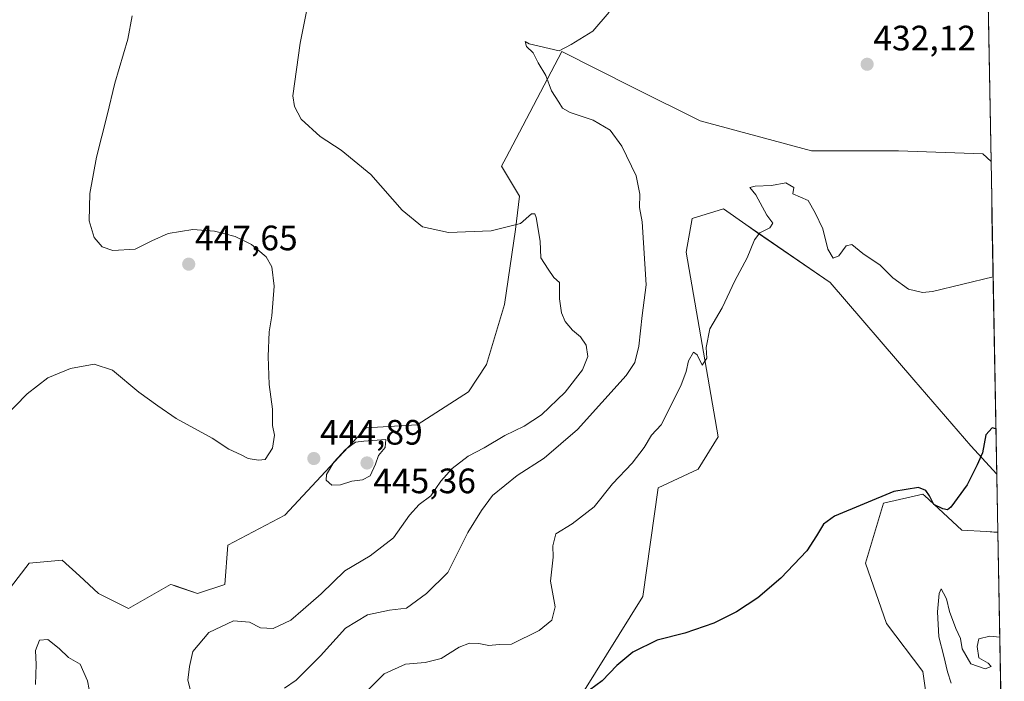
# Model space of a CAD drawing. Units: metres. Extents: x 625293 to 628768, y 4685601 to 4687977.
# Drawn here: x 628470 to 628750, y 4686711 to 4686899 of the extents above; entities that cross this region are included whole.
import ezdxf
from ezdxf.enums import TextEntityAlignment as Align

# ---------------------------------------------------------------- set-up
doc = ezdxf.new("R2010")
doc.units = ezdxf.units.M
doc.header["$MEASUREMENT"] = 0
for name, color, linetype, lineweight in [('Carátula', 7, 'Continuous', 5), ('Cultivos herbáceos CxS', 92, 'Continuous', 0), ('Curva de nivel maestra', 36, 'Continuous', 30), ('Curva de nivel normal', 36, 'Continuous', 0), ('Matorral CxS', 135, 'Continuous', 0), ('Municipio CxS', 142, 'Continuous', 0), ('Punto de cota en terreno', 7, 'Continuous', 0), ('Rótulo de punto de cota en terreno', 19, 'Continuous', 0)]:
    doc.layers.add(name, color=color, linetype=linetype, lineweight=lineweight)
doc.styles.add('Arial', font='txt', dxfattribs={"height": 0.2})

# ---------------------------------------------------------------- blocks, each defined once
blk = doc.blocks.new('*U150')
at = {"layer": 'Cultivos herbáceos CxS', "color": 92, "linetype": 'Continuous', "lineweight": 0}
for points in [[(628742.13, 4687073.74, 434.41), (628746.08, 4686858.55, 432.21), (628743.77, 4686860.71, 432.39), (628719.87, 4686861.56, 432.45), (628695.11, 4686861.56, 431.42), (628663.52, 4686870.11, 432.24), (628644.74, 4686879.5, 433.37), (628624.25, 4686889.75, 434.46), (628613.19, 4686868.73, 436.95), (628608.47, 4686859.75, 438.61), (628607.17, 4686857.29, 438.83), (628612.29, 4686848.75, 439.8), (628611.17, 4686839.28, 440.29), (628608.03, 4686818, 442.27), (628602.9, 4686800.92, 443.76), (628597.78, 4686793.23, 443.94), (628583.27, 4686783.83, 444.34), (628568.75, 4686782.98, 444.91), (628545.7, 4686758.21, 444.74), (628529.48, 4686749.67, 444.47), (628528.63, 4686738.56, 443.29), (628520.94, 4686736, 442.9), (628514.65, 4686738.09, 443.82), (628513.69, 4686738.42, 443.8), (628513.26, 4686738.56, 443.79), (628501.3, 4686731.73, 443.28), (628492.77, 4686736, 442.9), (628487.37, 4686740.95, 442.98), (628482.52, 4686745.39, 442.98), (628473.13, 4686744.54, 443.15), (628461.18, 4686729.16, 442.72)], [(628630.22, 4686707.81, 424.79), (628647.3, 4686735.14, 425.63), (628651.65, 4686765.94, 427.99), (628662.96, 4686771.29, 427.42), (628668.64, 4686780.42, 427.47), (628659.61, 4686832.82, 431.53), (628661.29, 4686842.38, 431.55), (628670.12, 4686845.13, 430.78), (628676.53, 4686840.66, 430.08), (628679.81, 4686838.38, 429.77), (628700.47, 4686824.26, 429.19), (628724.14, 4686796.65, 426.97), (628740.36, 4686777.85, 425.12), (628747.71, 4686769.81, 424.12), (628748.02, 4686753.33, 423.59), (628744.7, 4686753.55, 423.87), (628737.8, 4686753.94, 423.9), (628727.17, 4686763.75, 424.97), (628726.93, 4686763.97, 424.95), (628726.7, 4686764.19, 424.94), (628715.6, 4686761.62, 424.33), (628710.48, 4686744.54, 423.86), (628716.45, 4686727.45, 422.6), (628726.7, 4686713.79, 421.41), (628729.26, 4686695.85, 419.96)]]:
    blk.add_polyline3d(points, dxfattribs=at)
blk = doc.blocks.new('*U153')
at = {"layer": 'Matorral CxS', "color": 135, "linetype": 'Continuous', "lineweight": 0}
blk.add_polyline3d([(628461.1789, 4686729.1649, 442.7203), (628473.1313, 4686744.5399, 443.1491), (628482.5233, 4686745.3947, 442.9792), (628487.3679, 4686740.9509, 442.9787), (628492.7681, 4686735.9977, 442.8998), (628501.3049, 4686731.7267, 443.278), (628513.2579, 4686738.5607, 443.7903), (628513.6941, 4686738.4151, 443.8001), (628514.6543, 4686738.0949, 443.817), (628520.9421, 4686735.9975, 442.9023), (628528.6259, 4686738.5605, 443.2903), (628529.4791, 4686749.6655, 444.4733), (628545.7011, 4686758.2073, 444.7384), (628568.7523, 4686782.9783, 444.9108), (628583.2661, 4686783.8331, 444.3412), (628597.7803, 4686793.2291, 443.9439), (628602.9031, 4686800.9169, 443.7575), (628608.0255, 4686818.0007, 442.2671), (628611.1675, 4686839.2831, 440.2906), (628612.2949, 4686848.7519, 439.8005), (628607.1729, 4686857.2937, 438.8261), (628608.4677, 4686859.7549, 438.6099), (628613.1887, 4686868.7295, 436.9491), (628624.2483, 4686889.7537, 434.4649), (628644.7381, 4686879.5025, 433.3662), (628663.5209, 4686870.1065, 432.2394), (628695.1095, 4686861.5643, 431.4234), (628719.8683, 4686861.5641, 432.4532), (628743.7733, 4686860.7101, 432.3859), (628746.0835, 4686858.5491, 432.2062), (628747.7139, 4686769.8063, 424.117), (628740.3577, 4686777.8523, 425.116), (628724.1367, 4686796.6453, 426.9682), (628700.4693, 4686824.2625, 429.1862), (628679.8073, 4686838.3775, 429.7712), (628676.5301, 4686840.6621, 430.0845), (628670.1185, 4686845.1325, 430.7835), (628661.2875, 4686842.3815, 431.5479), (628659.6065, 4686832.8157, 431.5261), (628668.6421, 4686780.4157, 427.4699), (628662.9557, 4686771.2899, 427.4246), (628651.6451, 4686765.9389, 427.9863), (628647.2975, 4686735.1429, 425.633), (628630.2223, 4686707.8091, 424.7897)], dxfattribs=at)
blk.add_polyline3d([(628749.8537, 4686653.3421, 417.8566), (628737.1965, 4686666.9955, 419.1434), (628732.6727, 4686675.3487, 419.2375), (628729.2577, 4686695.8495, 419.961), (628726.6971, 4686713.7873, 421.4111), (628716.4521, 4686727.4547, 422.5985), (628710.4763, 4686744.5385, 423.8563), (628715.5983, 4686761.6225, 424.3339), (628726.6975, 4686764.1853, 424.9413), (628726.9323, 4686763.9685, 424.9537), (628727.1673, 4686763.7515, 424.9673), (628737.7965, 4686753.9355, 423.8952), (628744.6963, 4686753.5483, 423.8691), (628748.0167, 4686753.3263, 423.5868), (628749.8537, 4686653.3421, 417.8566)], close=True, dxfattribs=at)
blk = doc.blocks.new('*U158')
at = {"layer": 'Cultivos herbáceos CxS', "color": 92, "linetype": 'Continuous', "lineweight": 0}
for points in [[(628461.1789, 4686729.1649, 442.7203), (628473.1313, 4686744.5399, 443.1491), (628482.5233, 4686745.3947, 442.9792), (628487.3679, 4686740.9509, 442.9787), (628492.7681, 4686735.9977, 442.8998), (628501.3049, 4686731.7267, 443.278), (628513.2579, 4686738.5607, 443.7903), (628513.6941, 4686738.4151, 443.8001), (628514.6543, 4686738.0949, 443.817), (628520.9421, 4686735.9975, 442.9023), (628528.6259, 4686738.5605, 443.2903), (628529.4791, 4686749.6655, 444.4733), (628545.7011, 4686758.2073, 444.7384), (628568.7523, 4686782.9783, 444.9108), (628583.2661, 4686783.8331, 444.3412), (628597.7803, 4686793.2291, 443.9439), (628602.9031, 4686800.9169, 443.7575), (628608.0255, 4686818.0007, 442.2671), (628611.1675, 4686839.2831, 440.2906), (628612.2949, 4686848.7519, 439.8005), (628607.1729, 4686857.2937, 438.8261), (628608.4677, 4686859.7549, 438.6099), (628613.1887, 4686868.7295, 436.9491), (628624.2483, 4686889.7537, 434.4649), (628644.7381, 4686879.5025, 433.3662), (628663.5209, 4686870.1065, 432.2394), (628695.1095, 4686861.5643, 431.4234), (628719.8683, 4686861.5641, 432.4532), (628743.7733, 4686860.7101, 432.3859), (628746.0835, 4686858.5491, 432.2062)], [(628747.7139, 4686769.8063, 424.117), (628740.3577, 4686777.8523, 425.116), (628724.1367, 4686796.6453, 426.9682), (628700.4693, 4686824.2625, 429.1862), (628679.8073, 4686838.3775, 429.7712), (628676.5301, 4686840.6621, 430.0845), (628670.1185, 4686845.1325, 430.7835), (628661.2875, 4686842.3815, 431.5479), (628659.6065, 4686832.8157, 431.5261), (628668.6421, 4686780.4157, 427.4699), (628662.9557, 4686771.2899, 427.4246), (628651.6451, 4686765.9389, 427.9863), (628647.2975, 4686735.1429, 425.633), (628630.2223, 4686707.8091, 424.7897)], [(628748.0167, 4686753.3263, 423.5868), (628744.6963, 4686753.5483, 423.8691), (628737.7965, 4686753.9355, 423.8952), (628727.1673, 4686763.7515, 424.9673), (628726.9323, 4686763.9685, 424.9537), (628726.6975, 4686764.1853, 424.9413), (628715.5983, 4686761.6225, 424.3339), (628710.4763, 4686744.5385, 423.8563), (628716.4521, 4686727.4547, 422.5985), (628726.6971, 4686713.7873, 421.4111), (628729.2577, 4686695.8495, 419.961), (628732.6727, 4686675.3487, 419.2375), (628737.1965, 4686666.9955, 419.1434), (628749.8537, 4686653.3421, 417.8566)]]:
    blk.add_polyline3d(points, dxfattribs=at)
blk = doc.blocks.new('*U167')
at = {"layer": 'Matorral CxS', "color": 135, "linetype": 'Continuous', "lineweight": 0}
for points in [[(628461.1789, 4686729.1649, 442.7203), (628473.1313, 4686744.5399, 443.1491), (628482.5233, 4686745.3947, 442.9792), (628487.3679, 4686740.9509, 442.9787), (628492.7681, 4686735.9977, 442.8998), (628501.3049, 4686731.7267, 443.278), (628513.2579, 4686738.5607, 443.7903), (628513.6941, 4686738.4151, 443.8001), (628514.6543, 4686738.0949, 443.817), (628520.9421, 4686735.9975, 442.9023), (628528.6259, 4686738.5605, 443.2903), (628529.4791, 4686749.6655, 444.4733), (628545.7011, 4686758.2073, 444.7384), (628568.7523, 4686782.9783, 444.9108), (628583.2661, 4686783.8331, 444.3412), (628597.7803, 4686793.2291, 443.9439), (628602.9031, 4686800.9169, 443.7575), (628608.0255, 4686818.0007, 442.2671), (628611.1675, 4686839.2831, 440.2906), (628612.2949, 4686848.7519, 439.8005), (628607.1729, 4686857.2937, 438.8261), (628608.4677, 4686859.7549, 438.6099), (628613.1887, 4686868.7295, 436.9491), (628624.2483, 4686889.7537, 434.4649), (628644.7381, 4686879.5025, 433.3662), (628663.5209, 4686870.1065, 432.2394), (628695.1095, 4686861.5643, 431.4234), (628719.8683, 4686861.5641, 432.4532), (628743.7733, 4686860.7101, 432.3859), (628746.0835, 4686858.5491, 432.2062)], [(628747.7139, 4686769.8063, 424.117), (628740.3577, 4686777.8523, 425.116), (628724.1367, 4686796.6453, 426.9682), (628700.4693, 4686824.2625, 429.1862), (628679.8073, 4686838.3775, 429.7712), (628676.5301, 4686840.6621, 430.0845), (628670.1185, 4686845.1325, 430.7835), (628661.2875, 4686842.3815, 431.5479), (628659.6065, 4686832.8157, 431.5261), (628668.6421, 4686780.4157, 427.4699), (628662.9557, 4686771.2899, 427.4246), (628651.6451, 4686765.9389, 427.9863), (628647.2975, 4686735.1429, 425.633), (628630.2223, 4686707.8091, 424.7897)], [(628748.0167, 4686753.3263, 423.5868), (628744.6963, 4686753.5483, 423.8691), (628737.7965, 4686753.9355, 423.8952), (628727.1673, 4686763.7515, 424.9673), (628726.9323, 4686763.9685, 424.9537), (628726.6975, 4686764.1853, 424.9413), (628715.5983, 4686761.6225, 424.3339), (628710.4763, 4686744.5385, 423.8563), (628716.4521, 4686727.4547, 422.5985), (628726.6971, 4686713.7873, 421.4111), (628729.2577, 4686695.8495, 419.961), (628732.6727, 4686675.3487, 419.2375), (628737.1965, 4686666.9955, 419.1434), (628749.8537, 4686653.3421, 417.8566)]]:
    blk.add_polyline3d(points, dxfattribs=at)
blk = doc.blocks.new('*U185')
at = {"layer": 'Curva de nivel normal', "color": 36, "linetype": 'Continuous', "lineweight": 0}
blk.add_polyline3d([(628567.92, 4686707.22, 430), (628573.9, 4686713.13, 430), (628579.9, 4686715.94, 430), (628585.52, 4686716.35, 430), (628590.03, 4686717.54, 430), (628595.18, 4686720.74, 430), (628598.04, 4686721.89, 430), (628600.72, 4686721.82, 430), (628603.56, 4686721.2, 430), (628606.55, 4686721.49, 430), (628609.99, 4686721.57, 430), (628617.9, 4686725.49, 430), (628621.41, 4686728.36, 430), (628622.36, 4686732.16, 430), (628621.11, 4686739.5, 430), (628621.86, 4686746.28, 430), (628621.75, 4686749.54, 430), (628622.6, 4686752.88, 430), (628627.25, 4686755.72, 430), (628633.46, 4686760.6, 430), (628638.64, 4686767.06, 430), (628644.29, 4686772.92, 430), (628647.66, 4686777.39, 430), (628649.75, 4686780.92, 430), (628652.44, 4686783.87, 430), (628658.09, 4686794.86, 430), (628659.61, 4686798.96, 430), (628660.19, 4686802.02, 430), (628661.61, 4686804.47, 430), (628662.66, 4686803.66, 430), (628664.1, 4686800.78, 430), (628665.41, 4686802.77, 430), (628665.29, 4686805.79, 430), (628666.31, 4686811.07, 430), (628669.76, 4686817, 430), (628673.36, 4686824.73, 430), (628676.85, 4686831.2, 430), (628678.93, 4686836.38, 430), (628680.43, 4686838.34, 430), (628683.33, 4686839.76, 430), (628684.12, 4686841.12, 430), (628682.47, 4686843.34, 430), (628679.34, 4686849.12, 430), (628677.62, 4686851.15, 430), (628679.16, 4686851.61, 430), (628683.82, 4686851.76, 430), (628687.89, 4686852.56, 430), (628690.08, 4686851.2, 430), (628689.85, 4686849.38, 430), (628694.19, 4686847.49, 430), (628696.17, 4686844.05, 430), (628698.32, 4686839.44, 430), (628699.73, 4686833.71, 430), (628701.24, 4686831.1, 430), (628702.85, 4686831.77, 430), (628704.95, 4686834.6, 430), (628706.59, 4686835.02, 430), (628709.7, 4686832.46, 430), (628714.65, 4686829.13, 430), (628718.22, 4686825.52, 430), (628722.7, 4686822.32, 430), (628726.61, 4686821.41, 430), (628729.5, 4686821.72, 430), (628746.69, 4686825.8, 430)], dxfattribs=at)
blk = doc.blocks.new('*U186')
at = {"layer": 'Curva de nivel normal', "color": 36, "linetype": 'Continuous', "lineweight": 0}
blk.add_polyline3d([(628462.08, 4686781.98, 445), (628472.59, 4686792.64, 445), (628478.4, 4686797.21, 445), (628484.88, 4686799.83, 445), (628491.57, 4686801.09, 445), (628496.79, 4686799.33, 445), (628504.25, 4686793.1, 445), (628509.61, 4686789.24, 445), (628514.87, 4686785.67, 445), (628525.02, 4686780.02, 445), (628529.83, 4686776.97, 445), (628533.33, 4686775.3, 445), (628535.27, 4686774.24, 445), (628538.17, 4686773.8, 445), (628540.13, 4686773.99, 445), (628542.2, 4686777.21, 445), (628542.78, 4686780.88, 445), (628542.2, 4686783.63, 445), (628542.14, 4686788.24, 445), (628541.24, 4686795.29, 445), (628540.95, 4686803.2, 445), (628541.24, 4686810.21, 445), (628542, 4686814.75, 445), (628542.61, 4686823.21, 445), (628542.02, 4686828.7, 445), (628540.36, 4686831.56, 445), (628536.23, 4686835, 445), (628531.63, 4686837.25, 445), (628525.75, 4686838.76, 445), (628519.53, 4686839.24, 445), (628512.58, 4686838.12, 445), (628507.91, 4686836.08, 445), (628503.24, 4686833.71, 445), (628496.91, 4686833.34, 445), (628493.83, 4686834.36, 445), (628491.58, 4686837.02, 445), (628490.19, 4686841.78, 445), (628490.36, 4686849.53, 445), (628492.24, 4686859.83, 445), (628495.27, 4686871.73, 445), (628497.48, 4686880.82, 445), (628501.15, 4686893.28, 445), (628502.32, 4686899.93, 445)], dxfattribs=at)
blk = doc.blocks.new('*U188')
at = {"layer": 'Curva de nivel normal', "color": 36, "linetype": 'Continuous', "lineweight": 0}
blk.add_polyline3d([(628545.58, 4686709.08, 435), (628548.91, 4686711.34, 435), (628555.79, 4686718.23, 435), (628562.92, 4686726.17, 435), (628569.1, 4686729.92, 435), (628575.4, 4686731.22, 435), (628580.23, 4686731.84, 435), (628585.9, 4686735.92, 435), (628591.9, 4686741.97, 435), (628597.57, 4686753.29, 435), (628601.5, 4686759.54, 435), (628604.63, 4686763.78, 435), (628611.59, 4686769.45, 435), (628619.27, 4686774.35, 435), (628628.78, 4686782.54, 435), (628642.52, 4686797.85, 435), (628645.04, 4686801.53, 435), (628646.13, 4686806.2, 435), (628647.12, 4686814.87, 435), (628648.26, 4686823.53, 435), (628647.1, 4686841.49, 435), (628646.33, 4686845.53, 435), (628646.38, 4686849.27, 435), (628645.34, 4686854.54, 435), (628641.27, 4686862.91, 435), (628637.96, 4686867.45, 435), (628633.22, 4686870.3, 435), (628626.68, 4686872.5, 435), (628624.43, 4686873.72, 435), (628623.45, 4686875.4, 435), (628621.37, 4686878.66, 435), (628619.7, 4686883, 435), (628617.61, 4686886.57, 435), (628616.17, 4686889.46, 435), (628614.26, 4686891.23, 435), (628613.92, 4686892.62, 435), (628615.02, 4686892, 435), (628623.54, 4686889.96, 435), (628626.96, 4686891.78, 435), (628633.09, 4686895.59, 435), (628637.68, 4686901, 435)], dxfattribs=at)
blk = doc.blocks.new('*U190')
at = {"layer": 'Curva de nivel normal', "color": 36, "linetype": 'Continuous', "lineweight": 0}
blk.add_polyline3d([(628734.79, 4686710.54, 420), (628733.74, 4686713.7, 420), (628732.67, 4686718.18, 420), (628731.3, 4686723.7, 420), (628730.92, 4686730.8, 420), (628731.39, 4686736.01, 420), (628731.91, 4686737.33, 420), (628732.58, 4686736.02, 420), (628733.47, 4686734.43, 420), (628734.34, 4686730.87, 420), (628736.07, 4686726.06, 420), (628737.4, 4686723.19, 420), (628737.9, 4686720.26, 420), (628740.33, 4686715.99, 420), (628744.4, 4686714.62, 420), (628746.17, 4686715.22, 420), (628745.32, 4686716.18, 420), (628742.62, 4686717.7, 420), (628742.14, 4686720.88, 420), (628742.62, 4686723.12, 420), (628745.78, 4686723.85, 420), (628748.56, 4686723.6, 420)], dxfattribs=at)
blk = doc.blocks.new('*U194')
at = {"layer": 'Curva de nivel normal', "color": 36, "linetype": 'Continuous', "lineweight": 0}
for points in [[(628474.89, 4686710.1, 440), (628475.09, 4686715.86, 440), (628474.88, 4686719.83, 440), (628476.07, 4686722.7, 440), (628478.47, 4686722.94, 440), (628481.64, 4686720.38, 440), (628484.25, 4686717.82, 440), (628487.58, 4686715.9, 440), (628489.66, 4686711.21, 440), (628490.6, 4686706.24, 440)], [(628519.04, 4686708.02, 440), (628518.19, 4686711.34, 440), (628518.67, 4686715.21, 440), (628519.6, 4686719.54, 440), (628524.08, 4686724.85, 440), (628531.08, 4686728.24, 440), (628535.69, 4686727.8, 440), (628538.8, 4686726.25, 440), (628542.38, 4686726.01, 440), (628547.34, 4686728.37, 440), (628550.92, 4686731.41, 440), (628556.02, 4686735.88, 440), (628562.72, 4686742.4, 440), (628569.86, 4686746.66, 440), (628576.48, 4686751.74, 440), (628581.05, 4686758.21, 440), (628583.84, 4686761.21, 440), (628587.12, 4686763.7, 440), (628589.95, 4686767.85, 440), (628593.15, 4686771.41, 440), (628597.71, 4686774.97, 440), (628602.28, 4686777.29, 440), (628608.07, 4686780.84, 440), (628613.61, 4686783.47, 440), (628618.52, 4686786.65, 440), (628625.19, 4686793.12, 440), (628630.13, 4686799.48, 440), (628631.64, 4686803.27, 440), (628631.15, 4686806.45, 440), (628629.56, 4686808.86, 440), (628627.3, 4686810.75, 440), (628625.22, 4686813.13, 440), (628624.15, 4686815.67, 440), (628623.67, 4686819.57, 440), (628623.59, 4686824.2, 440), (628622.06, 4686825.66, 440), (628620.4, 4686828.03, 440), (628618.36, 4686831.22, 440), (628618.12, 4686836, 440), (628617, 4686842.71, 440), (628616.58, 4686843.77, 440), (628615.66, 4686843.71, 440), (628612.52, 4686841.01, 440), (628604.23, 4686838.86, 440), (628592.17, 4686838.47, 440), (628584.76, 4686840.06, 440), (628578.99, 4686844.76, 440), (628570.1, 4686854.92, 440), (628561.7, 4686861.79, 440), (628555.71, 4686865.66, 440), (628550.27, 4686870.55, 440), (628548.42, 4686874.23, 440), (628547.99, 4686877.19, 440), (628550.04, 4686892.17, 440), (628552.06, 4686902.14, 440)]]:
    blk.add_polyline3d(points, dxfattribs=at)
blk = doc.blocks.new('*U198')
at = {"layer": 'Curva de nivel maestra', "color": 36, "linetype": 'Continuous', "lineweight": 30}
blk.add_polyline3d([(628747.48, 4686782.73, 425), (628746.38, 4686782.95, 425), (628744.64, 4686781.03, 425), (628743.69, 4686775.88, 425), (628742.16, 4686772.53, 425), (628739.28, 4686766.81, 425), (628734.7, 4686760.43, 425), (628733.76, 4686759.73, 425), (628732.43, 4686760.03, 425), (628729.87, 4686761.2, 425), (628728.66, 4686763.68, 425), (628727.58, 4686765.17, 425), (628725.52, 4686766.06, 425), (628718.55, 4686764.95, 425), (628701.67, 4686757.89, 425), (628698.57, 4686755.66, 425), (628696.56, 4686752.34, 425), (628693.85, 4686748.04, 425), (628686.44, 4686740.32, 425), (628679.89, 4686734.76, 425), (628673.89, 4686730.8, 425), (628667.4, 4686727.56, 425), (628659.18, 4686724.67, 425), (628651.32, 4686722.72, 425), (628644.45, 4686719.28, 425), (628639.94, 4686715.49, 425), (628635.76, 4686711.2, 425), (628630.35, 4686707.22, 425)], dxfattribs=at)
blk = doc.blocks.new('5PATER')
at = {"layer": 'Carátula', "linetype": 'Continuous', "lineweight": 5}
h = blk.add_hatch(color=250, dxfattribs=at)
edge = h.paths.add_edge_path()
edge.add_ellipse((0, 0.01), major_axis=(-1.33, -1.34), ratio=0.999422, start_angle=0, end_angle=360)

msp = doc.modelspace()

# ---------------------------------------------------------------- linework, layer by layer
at = {"layer": 'Cultivos herbáceos CxS', "color": 92, "linetype": 'Continuous', "lineweight": 0}
for points in [[(628742.13, 4687073.74, 434.41), (628746.08, 4686858.55, 432.21)], [(628747.71, 4686769.81, 424.12), (628748.02, 4686753.33, 423.59)]]:
    msp.add_polyline3d(points, dxfattribs=at)
at = {"layer": 'Curva de nivel normal', "color": 36, "linetype": 'Continuous', "lineweight": 0}
msp.add_polyline3d([(628559.06, 4686766.7, 445), (628561.48, 4686766.78, 445), (628564.73, 4686767.86, 445), (628567.72, 4686768.22, 445), (628569.87, 4686769.4, 445), (628571.44, 4686772.7, 445), (628572.24, 4686775.18, 445), (628574.14, 4686777.38, 445), (628574.36, 4686779.67, 445), (628568.07, 4686779.16, 445), (628565.75, 4686778.9, 445), (628562.86, 4686776.88, 445), (628559.55, 4686773.21, 445), (628557.52, 4686769.74, 445), (628557.41, 4686768.16, 445), (628559.06, 4686766.7, 445)], dxfattribs=at)
at = {"layer": 'Matorral CxS', "color": 135, "linetype": 'Continuous', "lineweight": 0}
for points in [[(628746.08, 4686858.55, 432.21), (628747.71, 4686769.81, 424.12)], [(628748.02, 4686753.33, 423.59), (628749.85, 4686653.34, 417.86)]]:
    msp.add_polyline3d(points, dxfattribs=at)
at = {"layer": 'Municipio CxS', "color": 142, "linetype": 'Continuous', "lineweight": 0}
msp.add_polyline3d([(628745.26, 4686903.37, 432.19), (628745.35, 4686898.38, 431.96), (628745.44, 4686893.39, 431.83), (628745.54, 4686888.4, 431.83), (628745.63, 4686883.41, 431.94), (628745.72, 4686878.41, 432.1), (628745.81, 4686873.42, 432.19), (628745.9, 4686868.43, 432.21), (628745.99, 4686863.44, 432.22), (628746.09, 4686858.44, 432.57), (628746.18, 4686853.45, 432.38), (628746.27, 4686848.46, 432.38), (628746.36, 4686843.47, 431.93), (628746.45, 4686838.47, 431.58), (628746.54, 4686833.48, 431.07), (628746.64, 4686828.49, 430.35), (628746.73, 4686823.5, 429.61), (628746.82, 4686818.51, 428.82), (628746.91, 4686813.51, 428.12), (628747, 4686808.52, 427.65), (628747.09, 4686803.53, 427.38), (628747.19, 4686798.54, 427.03), (628747.28, 4686793.54, 426.51), (628747.37, 4686788.55, 425.84), (628747.46, 4686783.56, 424.89), (628747.55, 4686778.57, 424.17), (628747.64, 4686773.58, 424.38), (628747.74, 4686768.58, 424.26), (628747.83, 4686763.59, 424.11), (628747.92, 4686758.6, 423.75), (628748.01, 4686753.61, 423.68), (628748.1, 4686748.61, 423.49), (628748.2, 4686743.62, 422.37), (628748.29, 4686738.63, 421.81), (628748.38, 4686733.64, 421.6), (628748.47, 4686728.65, 421.36), (628748.56, 4686723.65, 419.88), (628748.65, 4686718.66, 419.26), (628748.75, 4686713.67, 419.27), (628748.84, 4686708.68, 418.55)], dxfattribs=at)

# ---------------------------------------------------------------- block references
at = {"layer": 'Cultivos herbáceos CxS', "color": 92, "linetype": 'Continuous', "lineweight": 0}
for name in ['*U150', '*U158']:
    msp.add_blockref(name, (0, 0), dxfattribs=at)
at = {"layer": 'Curva de nivel maestra', "color": 36, "linetype": 'Continuous', "lineweight": 30}
msp.add_blockref('*U198', (0, 0), dxfattribs=at)
at = {"layer": 'Curva de nivel normal', "color": 36, "linetype": 'Continuous', "lineweight": 0}
for name in ['*U185', '*U188', '*U186', '*U194', '*U190']:
    msp.add_blockref(name, (0, 0), dxfattribs=at)
at = {"layer": 'Matorral CxS', "color": 135, "linetype": 'Continuous', "lineweight": 0}
for name in ['*U153', '*U167']:
    msp.add_blockref(name, (0, 0), dxfattribs=at)
at = {"layer": 'Punto de cota en terreno', "linetype": 'Continuous', "lineweight": 0}
for p in [(628710.93, 4686886.17, 432.12), (628518.41, 4686829.43, 447.65), (628553.91, 4686774.27, 444.89), (628569, 4686773, 445.36)]:
    msp.add_blockref('5PATER', p, dxfattribs=at)

# ---------------------------------------------------------------- texts
at = {"layer": 'Rótulo de punto de cota en terreno', "color": 19, "linetype": 'Continuous', "lineweight": 0, "style": 'Arial'}
for s, p in [('432,12', (628712.69, 4686887.93)), ('447,65', (628520.17, 4686831.19)), ('444,89', (628555.67, 4686776.03)), ('445,36', (628570.76, 4686762.24))]:
    msp.add_text(s, height=7, dxfattribs=at).set_placement(p, align=Align.BOTTOM_LEFT)

doc.saveas('drawing.dxf')
